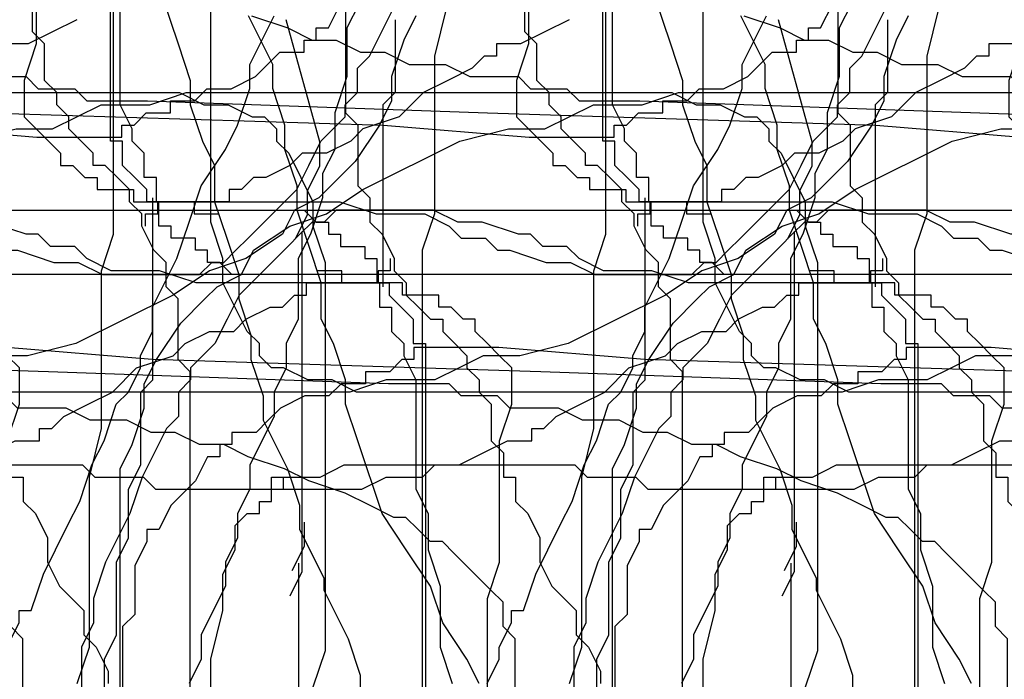
# Model space of a CAD drawing. Extents: x 245 to 824, y 304 to 402.
# Drawn here: x 386 to 394, y 356 to 362 of the extents above; entities that cross this region are included whole.
import ezdxf

# ---------------------------------------------------------------- set-up
doc = ezdxf.new("R2010")
doc.units = 0
doc.header["$LTSCALE"] = 12
doc.header["$MEASUREMENT"] = 0
doc.layers.add('MAS', color=8, linetype='CONTINUOUS')

# ---------------------------------------------------------------- blocks, each defined once
blk = doc.blocks.new('MAS1')
at = {"layer": 'MAS'}
for p, q in [((8.236, -0.3162), (8.236, -0.2176)), ((8.236, -0.2176), (12.8684, -0.2176)), ((4.2935, -0.3162), (0.6466, -0.3162)), ((4.392, -0.4149), (4.2935, -0.3162)), ((7.9403, -0.4149), (8.0388, -0.3162)), ((8.0388, -0.3162), (8.236, -0.3162)), ((4.7863, -0.4149), (4.392, -0.4149)), ((4.9834, -0.5135), (4.7863, -0.4149)), ((7.8417, -0.5135), (7.9403, -0.4149)), ((5.082, -0.5135), (4.9834, -0.5135)), ((5.082, -0.6121), (5.082, -0.5135)), ((7.7432, -0.5135), (7.8417, -0.5135)), ((7.7432, -0.6121), (7.7432, -0.5135)), ((5.2791, -0.7108), (5.082, -0.6121)), ((7.546, -0.7108), (7.546, -0.6121)), ((7.546, -0.6121), (7.7432, -0.6121)), ((5.3776, -0.8094), (5.2791, -0.7108)), ((7.4475, -0.9081), (7.4475, -0.7108)), ((7.4475, -0.7108), (7.546, -0.7108)), ((5.4762, -0.9081), (5.3776, -0.8094)), ((5.6733, -1.0067), (5.4762, -0.9081)), ((7.3489, -1.0067), (7.3489, -0.9081)), ((7.3489, -0.9081), (7.4475, -0.9081)), ((5.6733, -1.1053), (5.6733, -1.0067)), ((7.2503, -1.1053), (7.2503, -1.0067)), ((7.2503, -1.0067), (7.3489, -1.0067)), ((5.7719, -1.1053), (5.6733, -1.1053)), ((5.7719, -1.204), (5.7719, -1.1053)), ((7.1518, -1.204), (7.2503, -1.1053)), ((5.8705, -1.204), (5.7719, -1.204)), ((5.8705, -1.4013), (5.8705, -1.204)), ((7.1518, -6.8263), (7.1518, -1.204)), ((5.969, -1.4999), (5.8705, -1.4013)), ((6.0676, -1.5985), (5.969, -1.4999)), ((6.1662, -1.7958), (6.0676, -1.5985)), ((6.1662, -1.9931), (6.1662, -1.7958)), ((6.2647, -2.0917), (6.1662, -1.9931)), ((6.2647, -2.289), (6.2647, -2.0917)), ((6.3633, -2.289), (6.2647, -2.289)), ((6.3633, -2.4863), (6.3633, -2.289)), ((6.4618, -2.5849), (6.3633, -2.4863)), ((6.4618, -2.6835), (6.4618, -2.5849)), ((6.5604, -2.6835), (6.4618, -2.6835)), ((6.5604, -3.374), (6.5604, -2.6835)), ((6.4618, -4.5576), (6.5604, -3.374)), ((6.3633, -7.714), (6.4618, -4.5576)), ((8.5316, -6.4317), (7.0532, -6.4317)), ((8.6302, -6.5304), (8.5316, -6.4317)), ((9.2216, -6.5304), (8.6302, -6.5304)), ((8.4331, -7.5167), (8.3345, -7.6154)), ((8.7288, -7.5167), (8.4331, -7.5167)), ((9.0245, -7.6154), (8.7288, -7.5167)), ((8.3345, -7.6154), (8.236, -7.714)), ((10.0101, -7.6154), (9.0245, -7.6154)), ((6.2647, -10.4759), (6.3633, -7.714)), ((8.236, -7.714), (8.1374, -7.8127)), ((8.1374, -7.8127), (8.0388, -7.8127)), ((8.0388, -7.8127), (8.0388, -7.9113)), ((8.0388, -7.9113), (7.9403, -8.0099)), ((7.9403, -8.0099), (7.9403, -8.1086)), ((7.9403, -8.1086), (7.8417, -8.1086)), ((7.8417, -8.1086), (7.8417, -8.4045)), ((7.8417, -8.4045), (7.7432, -8.4045)), ((7.7432, -8.4045), (7.7432, -8.8977)), ((7.546, -8.5031), (7.6446, -8.5031)), ((7.6446, -8.5031), (7.6446, -8.6017)), ((7.6446, -8.6017), (7.7432, -8.6017)), ((7.7432, -8.6017), (7.7432, -10.0813)), ((7.7432, -8.8977), (7.6446, -8.8977)), ((7.6446, -8.8977), (7.6446, -9.0949)), ((7.7432, -10.0813), (7.6446, -10.3772)), ((7.6446, -10.3772), (7.6446, -10.7718)), ((6.2647, -10.969), (6.2647, -10.4759)), ((7.6446, -10.7718), (7.546, -10.969)), ((6.1662, -11.0677), (6.2647, -10.969)), ((7.546, -10.969), (7.4475, -11.0677)), ((6.1662, -11.3636), (6.1662, -11.0677)), ((7.4475, -11.0677), (7.4475, -11.2649)), ((7.4475, -11.2649), (7.3489, -11.3636)), ((6.0676, -11.4622), (6.1662, -11.3636)), ((7.3489, -11.3636), (7.3489, -11.4622)), ((6.0676, -11.8568), (6.0676, -11.4622)), ((7.3489, -11.4622), (7.2503, -11.7581)), ((7.2503, -11.7581), (7.2503, -11.9554)), ((5.969, -12.054), (6.0676, -11.8568)), ((7.2503, -11.9554), (7.1518, -12.1527)), ((5.969, -12.35), (5.969, -12.054)), ((7.1518, -12.1527), (7.1518, -12.9418)), ((5.8705, -12.5472), (5.969, -12.35)), ((5.8705, -12.7445), (5.8705, -12.5472)), ((5.7719, -12.9418), (5.8705, -12.7445)), ((5.7719, -13.1391), (5.7719, -12.9418)), ((7.1518, -12.9418), (7.2503, -13.0404)), ((7.2503, -13.0404), (7.2503, -13.1391)), ((5.6733, -13.3363), (5.7719, -13.1391)), ((7.2503, -13.1391), (7.3489, -13.2377)), ((7.3489, -13.2377), (7.4475, -13.3363)), ((5.5748, -13.6322), (5.6733, -13.3363)), ((7.4475, -13.3363), (7.8417, -13.7309)), ((5.4762, -13.8295), (5.5748, -13.6322)), ((7.8417, -13.7309), (8.0388, -13.8295)), ((5.3776, -14.1254), (5.4762, -13.8295)), ((8.0388, -13.8295), (8.236, -13.9282)), ((8.236, -13.9282), (8.4331, -14.1254)), ((5.2791, -14.3227), (5.3776, -14.1254)), ((8.4331, -14.1254), (8.5316, -14.1254)), ((8.5316, -14.1254), (8.6302, -14.2241)), ((8.6302, -14.2241), (8.8273, -14.2241)), ((8.8273, -14.2241), (8.9259, -14.3227)), ((5.1805, -14.52), (5.2791, -14.3227)), ((8.9259, -14.3227), (9.3201, -14.52)), ((5.1805, -14.6186), (5.1805, -14.52)), ((5.082, -14.7172), (5.1805, -14.6186)), ((4.9834, -14.8159), (5.082, -14.7172)), ((4.9834, -14.9145), (4.9834, -14.8159)), ((4.8848, -15.0132), (4.9834, -14.9145)), ((4.7863, -15.1118), (4.8848, -15.0132)), ((4.6877, -15.2104), (4.7863, -15.1118)), ((4.5891, -15.3091), (4.6877, -15.2104)), ((4.4906, -15.4077), (4.5891, -15.3091)), ((4.1949, -15.5063), (4.2935, -15.4077)), ((4.2935, -15.4077), (4.4906, -15.4077)), ((2.6179, -15.5063), (4.1949, -15.5063)), ((2.1251, -16.2954), (5.5748, -16.2954)), ((5.5748, -16.2954), (5.7719, -16.3941)), ((8.3345, -16.3941), (8.5316, -16.2954)), ((8.5316, -16.2954), (9.4187, -16.2954)), ((5.7719, -16.3941), (6.0676, -16.4927)), ((8.1374, -16.4927), (8.236, -16.3941)), ((8.236, -16.3941), (8.3345, -16.3941)), ((6.0676, -16.4927), (6.2647, -16.4927)), ((6.2647, -16.4927), (6.4618, -16.5913)), ((7.9403, -16.5913), (7.9403, -16.4927)), ((7.9403, -16.4927), (8.1374, -16.4927)), ((6.4618, -16.5913), (6.7575, -16.7886)), ((7.7432, -17.1832), (7.7432, -16.5913)), ((7.7432, -16.5913), (7.9403, -16.5913)), ((6.7575, -16.7886), (6.9547, -16.9859)), ((6.9547, -16.9859), (7.0532, -17.0845)), ((7.0532, -17.0845), (7.1518, -17.2818)), ((7.8417, -17.1832), (7.7432, -17.1832)), ((7.8417, -17.2818), (7.8417, -17.1832)), ((7.1518, -17.2818), (7.3489, -17.3804)), ((7.9403, -17.3804), (7.8417, -17.2818)), ((7.3489, -17.3804), (7.546, -17.6764)), ((7.9403, -17.4791), (7.9403, -17.3804)), ((8.0388, -17.6764), (7.9403, -17.4791)), ((7.546, -17.6764), (7.6446, -17.9723)), ((8.1374, -17.775), (8.0388, -17.6764)), ((8.1374, -17.9723), (8.1374, -17.775)), ((7.6446, -17.9723), (7.8417, -18.2682)), ((8.236, -18.1695), (8.1374, -17.9723)), ((8.3345, -18.2682), (8.236, -18.1695)), ((7.8417, -18.2682), (8.236, -19.0573)), ((8.4331, -18.5641), (8.3345, -18.2682)), ((8.6302, -18.7614), (8.4331, -18.5641)), ((8.7288, -18.9586), (8.6302, -18.7614)), ((8.8273, -19.1559), (8.7288, -18.9586)), ((8.236, -19.0573), (8.3345, -19.4518)), ((8.9259, -19.2545), (8.8273, -19.1559)), ((8.9259, -19.3532), (8.9259, -19.2545)), ((9.0245, -19.3532), (8.9259, -19.3532)), ((9.0245, -19.5505), (9.0245, -19.3532)), ((8.3345, -19.4518), (8.3345, -19.7477)), ((9.123, -19.7477), (9.0245, -19.5505)), ((8.3345, -19.7477), (8.4331, -19.945)), ((9.2216, -19.945), (9.123, -19.7477)), ((8.4331, -19.945), (8.5316, -20.1423)), ((8.5316, -20.1423), (8.5316, -20.5368)), ((8.5316, -20.5368), (8.6302, -20.8327)), ((8.6302, -20.8327), (8.6302, -24.7782)), ((8.6302, -24.7782), (8.5316, -24.9755)), ((8.5316, -24.9755), (8.5316, -25.1728)), ((8.5316, -25.1728), (8.4331, -25.37)), ((8.4331, -25.37), (8.4331, -25.4687)), ((8.4331, -25.4687), (8.3345, -25.5673)), ((8.236, -25.5673), (8.1374, -25.666)), ((8.3345, -25.5673), (8.236, -25.5673)), ((8.1374, -25.666), (7.7432, -25.8632)), ((4.0963, -25.9619), (3.8006, -25.8632)), ((7.546, -25.8632), (7.2503, -25.9619)), ((7.7432, -25.8632), (7.546, -25.8632)), ((7.2503, -25.9619), (4.0963, -25.9619)), ((7.3489, -26.751), (2.5193, -26.751)), ((7.6446, -26.8496), (7.3489, -26.751)), ((8.9259, -26.8496), (7.6446, -26.8496)), ((9.3201, -26.9482), (8.9259, -26.8496)), ((9.0245, -31.6828), (9.123, -31.5842)), ((9.123, -31.5842), (9.3201, -31.5842)), ((8.6302, -31.7814), (8.7288, -31.6828)), ((8.7288, -31.6828), (9.0245, -31.6828)), ((8.4331, -31.8801), (8.5316, -31.7814)), ((8.5316, -31.7814), (8.6302, -31.7814)), ((8.236, -31.9787), (8.3345, -31.8801)), ((8.3345, -31.8801), (8.4331, -31.8801)), ((8.1374, -32.0774), (8.236, -31.9787)), ((8.0388, -32.176), (8.0388, -32.0774)), ((8.0388, -32.0774), (8.1374, -32.0774)), ((7.9403, -32.2746), (8.0388, -32.176)), ((7.8417, -32.3733), (7.9403, -32.2746)), ((7.6446, -32.4719), (7.7432, -32.3733)), ((7.7432, -32.3733), (7.8417, -32.3733)), ((7.3489, -32.5705), (7.546, -32.4719)), ((7.546, -32.4719), (7.6446, -32.4719)), ((7.2503, -32.6692), (7.3489, -32.5705)), ((9.6158, -32.5705), (9.0245, -32.7678)), ((6.9547, -32.7678), (7.0532, -32.6692)), ((7.0532, -32.6692), (7.2503, -32.6692)), ((6.3633, -32.8665), (6.4618, -32.7678)), ((6.4618, -32.7678), (6.9547, -32.7678)), ((9.0245, -32.7678), (8.7288, -32.8665)), ((2.0265, -32.8665), (6.3633, -32.8665)), ((8.5316, -32.8665), (8.236, -32.9651)), ((8.7288, -32.8665), (8.5316, -32.8665)), ((8.236, -32.9651), (8.0388, -33.0637)), ((7.7431, -33.0637), (7.4475, -33.1624)), ((8.0388, -33.0637), (7.7431, -33.0637)), ((7.4475, -33.1624), (7.1518, -33.261)), ((6.9546, -33.261), (6.659, -33.3596)), ((7.1518, -33.261), (6.9546, -33.261)), ((6.4618, -33.3596), (6.1661, -33.4583)), ((6.659, -33.3596), (6.4618, -33.3596)), ((5.969, -33.4583), (5.5748, -33.6555)), ((6.1661, -33.4583), (5.969, -33.4583)), ((5.5748, -33.6555), (5.2791, -33.7542)), ((5.082, -33.7542), (4.8848, -33.8528)), ((5.2791, -33.7542), (5.082, -33.7542)), ((4.8848, -33.8528), (4.6877, -33.9515)), ((4.5891, -33.9515), (4.1949, -34.1487)), ((4.6877, -33.9515), (4.5891, -33.9515)), ((4.1949, -34.1487), (3.8992, -34.2474)), ((3.8992, -34.2474), (3.7021, -34.2474)), ((4.5442, -41.6766), (4.7413, -41.7753)), ((8.2299, -41.9177), (9.2216, -41.6451)), ((2.0484, -41.7491), (4.8081, -41.7491)), ((4.7485, -41.6943), (4.9456, -41.793)), ((7.4414, -41.7205), (7.6385, -41.8191)), ((4.7413, -41.7753), (7.501, -41.7753)), ((4.9456, -41.793), (5.1427, -41.793)), ((7.6385, -41.8191), (7.8357, -41.8191)), ((7.8357, -41.8191), (8.0328, -41.9177)), ((8.0328, -41.9177), (8.2299, -41.9177))]:
    blk.add_line(p, q, dxfattribs=at)
blk = doc.blocks.new('MAS')
at = {"layer": 'MAS'}
for p, q in [((-32.8665, -2.0265), (-32.8665, -6.3633)), ((-26.751, -7.3489), (-26.751, -2.5193)), ((-25.9619, -7.2503), (-25.9619, -4.0963)), ((-40.7574, -5.4762), (-40.8561, -5.6733)), ((-1.0067, -5.6733), (-0.9081, -5.4762)), ((-41.6451, -5.969), (-41.4479, -5.5748)), ((-33.4583, -5.969), (-33.6555, -5.5748)), ((-16.2954, -5.5748), (-16.3941, -5.7719)), ((-13.6322, -5.5748), (-13.3363, -5.6733)), ((-40.8561, -5.6733), (-40.8561, -6.0676)), ((-13.3363, -5.6733), (-13.1391, -5.7719)), ((-1.1053, -5.6733), (-1.0067, -5.6733)), ((-1.1053, -5.7719), (-1.1053, -5.6733)), ((-16.3941, -5.7719), (-16.4927, -6.0676)), ((-13.1391, -5.7719), (-12.9418, -5.7719)), ((-12.9418, -5.7719), (-12.7445, -5.8705)), ((-1.204, -5.7719), (-1.1053, -5.7719)), ((-1.204, -5.8705), (-1.204, -5.7719)), ((-12.7445, -5.8705), (-12.5472, -5.8705)), ((-12.5472, -5.8705), (-12.35, -5.969)), ((-1.4999, -5.969), (-1.4013, -5.8705)), ((-1.4013, -5.8705), (-1.204, -5.8705)), ((-41.6451, -6.1661), (-41.6451, -5.969)), ((-33.4583, -6.1661), (-33.4583, -5.969)), ((-12.35, -5.969), (-12.054, -5.969)), ((-12.054, -5.969), (-11.8568, -6.0676)), ((-1.5985, -6.0676), (-1.4999, -5.969)), ((-40.8561, -6.0676), (-40.9547, -6.3633)), ((-16.4927, -6.0676), (-16.4927, -6.2647)), ((-11.8568, -6.0676), (-11.4622, -6.0676)), ((-11.4622, -6.0676), (-11.3636, -6.1662)), ((-1.7958, -6.1662), (-1.5985, -6.0676)), ((-41.7438, -6.4618), (-41.6451, -6.1661)), ((-33.3596, -6.4618), (-33.4583, -6.1661)), ((-11.3636, -6.1662), (-11.0677, -6.1662)), ((-11.0677, -6.1662), (-10.969, -6.2647)), ((-2.0917, -6.2647), (-1.9931, -6.1662)), ((-1.9931, -6.1662), (-1.7958, -6.1662)), ((-16.4927, -6.2647), (-16.5913, -6.4618)), ((-10.969, -6.2647), (-10.4759, -6.2647)), ((-10.4759, -6.2647), (-7.714, -6.3633)), ((-2.289, -6.2647), (-2.0917, -6.2647)), ((-2.289, -6.3633), (-2.289, -6.2647)), ((-40.9547, -6.3633), (-40.9547, -6.659)), ((-32.8665, -6.3633), (-32.7678, -6.4618)), ((-7.714, -6.3633), (-4.5576, -6.4618)), ((-2.5849, -6.4618), (-2.4863, -6.3633)), ((-2.4863, -6.3633), (-2.289, -6.3633)), ((-41.8424, -6.659), (-41.7438, -6.4618)), ((-33.3596, -6.659), (-33.3596, -6.4618)), ((-32.7678, -6.4618), (-32.7678, -6.9547)), ((-16.5913, -6.4618), (-16.7886, -6.7575)), ((-4.5576, -6.4618), (-3.374, -6.5604)), ((-2.6835, -6.4618), (-2.5849, -6.4618)), ((-2.6835, -6.5604), (-2.6835, -6.4618)), ((-3.374, -6.5604), (-2.6835, -6.5604)), ((-42.0397, -6.9546), (-41.8424, -6.659)), ((-40.9547, -6.659), (-41.0533, -6.8561)), ((-33.261, -6.9546), (-33.3596, -6.659)), ((-16.7886, -6.7575), (-16.9859, -6.9547)), ((-41.0533, -6.8561), (-41.0533, -7.0532)), ((-42.1383, -7.2503), (-42.0397, -6.9546)), ((-33.261, -7.1518), (-33.261, -6.9546)), ((-32.7678, -6.9547), (-32.6692, -7.0532)), ((-16.9859, -6.9547), (-17.0845, -7.0532)), ((-41.0533, -7.0532), (-41.152, -7.3489)), ((-32.6692, -7.0532), (-32.6692, -7.2503)), ((-17.0845, -7.0532), (-17.2818, -7.1518)), ((-6.4317, -8.5316), (-6.4317, -7.0532)), ((-33.1624, -7.4475), (-33.261, -7.1518)), ((-17.2818, -7.1518), (-17.3804, -7.3489)), ((-12.9418, -7.1518), (-13.0404, -7.2503)), ((-12.1527, -7.1518), (-12.9418, -7.1518)), ((-11.9554, -7.2503), (-12.1527, -7.1518)), ((-6.8263, -7.1518), (-1.204, -7.1518)), ((-1.204, -7.1518), (-1.1053, -7.2503)), ((-42.237, -7.546), (-42.1383, -7.2503)), ((-32.6692, -7.2503), (-32.5705, -7.3489)), ((-25.8632, -7.546), (-25.9619, -7.2503)), ((-13.1391, -7.2503), (-13.2377, -7.3489)), ((-13.0404, -7.2503), (-13.1391, -7.2503)), ((-11.7581, -7.2503), (-11.9554, -7.2503)), ((-11.4622, -7.3489), (-11.7581, -7.2503)), ((-1.1053, -7.2503), (-1.0067, -7.2503)), ((-1.0067, -7.2503), (-1.0067, -7.3489)), ((-41.152, -7.3489), (-41.2506, -7.546)), ((-32.5705, -7.3489), (-32.4719, -7.546)), ((-26.8496, -7.6446), (-26.751, -7.3489)), ((-17.3804, -7.3489), (-17.6764, -7.546)), ((-13.2377, -7.3489), (-13.3363, -7.4475)), ((-11.3636, -7.3489), (-11.4622, -7.3489)), ((-11.2649, -7.4475), (-11.3636, -7.3489)), ((-1.0067, -7.3489), (-0.9081, -7.3489)), ((-0.9081, -7.3489), (-0.9081, -7.4475)), ((-33.0637, -7.7431), (-33.1624, -7.4475)), ((-13.3363, -7.4475), (-13.7309, -7.8417)), ((-11.0677, -7.4475), (-11.2649, -7.4475)), ((-10.969, -7.546), (-11.0677, -7.4475)), ((-0.9081, -7.4475), (-0.7108, -7.4475)), ((-0.7108, -7.4475), (-0.7108, -7.546)), ((-42.4342, -7.9403), (-42.237, -7.546)), ((-41.2506, -7.546), (-41.2506, -8.0388)), ((-32.4719, -7.546), (-32.4719, -7.6446)), ((-25.8632, -7.7432), (-25.8632, -7.546)), ((-17.6764, -7.546), (-17.9723, -7.6446)), ((-10.7718, -7.6446), (-10.969, -7.546)), ((-8.5031, -7.546), (-8.5031, -7.6446)), ((-0.7108, -7.546), (-0.6121, -7.546)), ((-0.6121, -7.546), (-0.6121, -7.7432)), ((-32.4719, -7.6446), (-32.3733, -7.7432)), ((-26.8496, -8.9259), (-26.8496, -7.6446)), ((-17.9723, -7.6446), (-18.2682, -7.8417)), ((-10.3772, -7.6446), (-10.7718, -7.6446)), ((-10.0813, -7.7432), (-10.3772, -7.6446)), ((-8.8977, -7.6446), (-9.0949, -7.6446)), ((-8.8977, -7.7432), (-8.8977, -7.6446)), ((-8.6017, -7.6446), (-8.6017, -7.7432)), ((-8.5031, -7.6446), (-8.6017, -7.6446)), ((-33.0637, -8.0388), (-33.0637, -7.7431)), ((-32.3733, -7.7432), (-32.3733, -7.8417)), ((-25.666, -8.1374), (-25.8632, -7.7432)), ((-17.1832, -7.7432), (-16.5913, -7.7432)), ((-17.1832, -7.8417), (-17.1832, -7.7432)), ((-16.5913, -7.7432), (-16.5913, -7.9403)), ((-8.6017, -7.7432), (-10.0813, -7.7432)), ((-8.4045, -7.7432), (-8.8977, -7.7432)), ((-8.4045, -7.8417), (-8.4045, -7.7432)), ((-0.6121, -7.7432), (-0.5135, -7.7432)), ((-0.5135, -7.7432), (-0.5135, -7.8417)), ((-32.3733, -7.8417), (-32.2746, -7.9403)), ((-18.2682, -7.8417), (-19.0573, -8.236)), ((-17.3804, -7.9403), (-17.2818, -7.8417)), ((-17.2818, -7.8417), (-17.1832, -7.8417)), ((-13.7309, -7.8417), (-13.8295, -8.0388)), ((-8.1086, -7.8417), (-8.4045, -7.8417)), ((-8.1086, -7.9403), (-8.1086, -7.8417)), ((-0.5135, -7.8417), (-0.4149, -7.9403)), ((-42.4342, -8.1374), (-42.4342, -7.9403)), ((-32.2746, -7.9403), (-32.176, -8.0388)), ((-17.6764, -8.0388), (-17.4791, -7.9403)), ((-17.4791, -7.9403), (-17.3804, -7.9403)), ((-16.5913, -7.9403), (-16.4927, -7.9403)), ((-16.4927, -7.9403), (-16.4927, -8.1374)), ((-8.0099, -7.9403), (-8.1086, -7.9403)), ((-7.9113, -8.0388), (-8.0099, -7.9403)), ((-0.4149, -7.9403), (-0.3162, -8.0388)), ((-41.2506, -8.0388), (-41.3492, -8.236)), ((-32.9651, -8.236), (-33.0637, -8.0388)), ((-32.176, -8.0388), (-32.0774, -8.0388)), ((-32.0774, -8.0388), (-32.0774, -8.1374)), ((-17.775, -8.1374), (-17.6764, -8.0388)), ((-13.8295, -8.0388), (-13.9282, -8.236)), ((-7.8127, -8.0388), (-7.9113, -8.0388)), ((-7.8127, -8.1374), (-7.8127, -8.0388)), ((-0.3162, -8.0388), (-0.3162, -8.236)), ((-42.5329, -8.3345), (-42.4342, -8.1374)), ((-32.0774, -8.1374), (-31.9787, -8.236)), ((-25.5673, -8.236), (-25.666, -8.1374)), ((-18.1695, -8.236), (-17.9723, -8.1374)), ((-17.9723, -8.1374), (-17.775, -8.1374)), ((-16.4927, -8.1374), (-16.3941, -8.236)), ((-7.714, -8.236), (-7.8127, -8.1374)), ((-41.3492, -8.236), (-41.3492, -8.4331)), ((-32.8665, -8.5316), (-32.9651, -8.236)), ((-31.9787, -8.236), (-31.8801, -8.3345)), ((-25.5673, -8.3345), (-25.5673, -8.236)), ((-19.0573, -8.236), (-19.4518, -8.3345)), ((-18.2682, -8.3345), (-18.1695, -8.236)), ((-16.3941, -8.236), (-16.3941, -8.3345)), ((-13.9282, -8.236), (-14.1254, -8.4331)), ((-7.6154, -8.3345), (-7.714, -8.236)), ((-0.3162, -8.236), (-0.2176, -8.236)), ((-0.2176, -8.236), (-0.2176, -12.8684)), ((-42.5329, -8.4331), (-42.5329, -8.3345)), ((-31.8801, -8.3345), (-31.8801, -8.4331)), ((-25.4687, -8.4331), (-25.5673, -8.3345)), ((-19.7477, -8.3345), (-19.945, -8.4331)), ((-19.4518, -8.3345), (-19.7477, -8.3345)), ((-18.5641, -8.4331), (-18.2682, -8.3345)), ((-16.3941, -8.3345), (-16.2954, -8.5316)), ((-7.5167, -8.4331), (-7.6154, -8.3345)), ((-42.6315, -8.6302), (-42.5329, -8.4331)), ((-41.3492, -8.4331), (-41.4479, -8.6302)), ((-31.8801, -8.4331), (-31.7814, -8.5316)), ((-25.37, -8.4331), (-25.4687, -8.4331)), ((-25.1728, -8.5316), (-25.37, -8.4331)), ((-19.945, -8.4331), (-20.1423, -8.5316)), ((-18.7614, -8.6302), (-18.5641, -8.4331)), ((-14.1254, -8.4331), (-14.1254, -8.5316)), ((-7.5167, -8.7288), (-7.5167, -8.4331)), ((-32.8665, -8.7288), (-32.8665, -8.5316)), ((-31.7814, -8.5316), (-31.7814, -8.6302)), ((-24.9755, -8.5316), (-25.1728, -8.5316)), ((-24.7782, -8.6302), (-24.9755, -8.5316)), ((-20.5368, -8.5316), (-20.8327, -8.6302)), ((-20.1423, -8.5316), (-20.5368, -8.5316)), ((-16.2954, -8.5316), (-16.2954, -9.4187)), ((-14.1254, -8.5316), (-14.2241, -8.6302)), ((-6.5304, -8.6302), (-6.4317, -8.5316)), ((-42.7302, -8.7288), (-42.6315, -8.6302)), ((-41.4479, -8.6302), (-41.4479, -8.8273)), ((-31.7814, -8.6302), (-31.6828, -8.7288)), ((-20.8327, -8.6302), (-24.7782, -8.6302)), ((-18.9586, -8.7288), (-18.7614, -8.6302)), ((-14.2241, -8.6302), (-14.2241, -8.8273)), ((-6.5304, -9.2216), (-6.5304, -8.6302)), ((-42.8288, -9.0245), (-42.7302, -8.7288)), ((-32.7678, -9.0245), (-32.8665, -8.7288)), ((-31.6828, -8.7288), (-31.6828, -9.0245)), ((-19.1559, -8.8273), (-18.9586, -8.7288)), ((-7.6154, -9.0245), (-7.5167, -8.7288)), ((-41.4479, -8.8273), (-41.6451, -9.2216)), ((-19.2545, -8.9259), (-19.1559, -8.8273)), ((-14.2241, -8.8273), (-14.3227, -8.9259)), ((-26.9482, -9.3201), (-26.8496, -8.9259)), ((-19.3532, -8.9259), (-19.2545, -8.9259)), ((-19.3532, -9.0245), (-19.3532, -8.9259)), ((-14.3227, -8.9259), (-14.52, -9.3201)), ((-42.9274, -9.2216), (-42.8288, -9.0245)), ((-32.5705, -9.6158), (-32.7678, -9.0245)), ((-31.6828, -9.0245), (-31.5842, -9.123)), ((-19.7477, -9.123), (-19.5505, -9.0245)), ((-19.5505, -9.0245), (-19.3532, -9.0245)), ((-7.6154, -10.0101), (-7.6154, -9.0245)), ((-31.5842, -9.123), (-31.5842, -9.3201)), ((-19.945, -9.2216), (-19.7477, -9.123)), ((-43.0261, -9.5173), (-42.9274, -9.2216)), ((-41.6451, -9.2216), (-41.6451, -9.4187)), ((-25.0741, -9.3201), (-24.8769, -9.2216)), ((-24.8769, -9.2216), (-23.0028, -9.2216)), ((-23.0028, -9.2216), (-22.9041, -9.3201)), ((-20.2409, -9.3201), (-20.1423, -9.2216)), ((-20.1423, -9.2216), (-19.945, -9.2216)), ((-6.629, -9.4187), (-6.5304, -9.2216)), ((-31.5842, -9.3201), (-31.4855, -9.3201)), ((-31.4855, -9.3201), (-31.4855, -9.5173)), ((-26.9482, -10.7), (-26.9482, -9.3201)), ((-25.4687, -9.3201), (-25.0741, -9.3201)), ((-25.4687, -9.4187), (-25.4687, -9.3201)), ((-25.37, -9.4187), (-25.37, -9.3201)), ((-22.9041, -9.3201), (-22.5096, -9.3201)), ((-22.5096, -9.3201), (-22.4109, -9.4187)), ((-20.7341, -9.4187), (-20.5368, -9.3201)), ((-20.5368, -9.3201), (-20.2409, -9.3201)), ((-14.52, -9.3201), (-14.6186, -9.6158)), ((-41.6451, -9.4187), (-41.7438, -9.6158)), ((-25.5673, -9.4187), (-25.4687, -9.4187)), ((-25.4687, -9.4187), (-25.37, -9.4187)), ((-25.4687, -9.5173), (-25.4687, -9.4187)), ((-22.4109, -9.4187), (-20.7341, -9.4187)), ((-16.2954, -9.4187), (-16.1968, -9.6158)), ((-6.629, -9.813), (-6.629, -9.4187)), ((-43.1247, -9.7144), (-43.0261, -9.5173)), ((-31.4855, -9.5173), (-31.3869, -9.6158)), ((-25.5673, -9.5173), (-25.4687, -9.5173)), ((-25.5673, -9.6158), (-25.5673, -9.5173)), ((-41.7438, -9.6158), (-41.7438, -9.813)), ((-32.3733, -9.9115), (-32.5705, -9.6158)), ((-31.3869, -9.6158), (-31.2883, -9.813)), ((-25.7646, -9.7144), (-25.666, -9.6158)), ((-25.666, -9.6158), (-25.5673, -9.6158)), ((-16.1968, -9.6158), (-16.1968, -9.9115)), ((-14.6186, -9.6158), (-14.8159, -10.0101)), ((-43.322, -10.1086), (-43.1247, -9.7144)), ((-25.7646, -9.9115), (-25.7646, -9.7144)), ((-41.7438, -9.813), (-41.8424, -10.0101)), ((-31.2883, -9.813), (-31.2883, -10.0101)), ((-6.7276, -10.0101), (-6.629, -9.813)), ((-32.176, -10.2072), (-32.3733, -9.9115)), ((-25.8632, -10.1086), (-25.7646, -9.9115)), ((-16.1968, -9.9115), (-16.0982, -10.2072)), ((-41.8424, -10.0101), (-41.8424, -10.2072)), ((-31.2883, -10.0101), (-31.1896, -10.2072)), ((-14.8159, -10.0101), (-14.9145, -10.3058)), ((-7.714, -10.3058), (-7.6154, -10.0101)), ((-6.7276, -10.6015), (-6.7276, -10.0101)), ((-43.4206, -10.4043), (-43.322, -10.1086)), ((-25.8632, -10.4043), (-25.8632, -10.1086)), ((-41.8424, -10.2072), (-41.9411, -10.4043)), ((-32.0774, -10.5029), (-32.176, -10.2072)), ((-31.1896, -10.2072), (-31.091, -10.3058)), ((-16.0982, -10.2072), (-16.0982, -10.7)), ((-31.091, -10.3058), (-30.9924, -10.4043)), ((-14.9145, -10.3058), (-14.9145, -10.5029)), ((-7.714, -14.544), (-7.714, -10.3058)), ((-43.5192, -10.4043), (-43.4206, -10.4043)), ((-43.5192, -10.5029), (-43.5192, -10.4043)), ((-41.9411, -10.4043), (-42.0397, -10.6015)), ((-30.9924, -10.4043), (-30.9924, -10.6015)), ((-25.9619, -10.7986), (-25.8632, -10.4043)), ((-43.6179, -10.7), (-43.5192, -10.5029)), ((-31.8801, -10.7986), (-32.0774, -10.5029)), ((-14.9145, -10.5029), (-15.0132, -10.7)), ((-42.0397, -10.6015), (-42.0397, -10.7986)), ((-30.9924, -10.6015), (-30.8937, -10.7)), ((-6.8263, -10.7986), (-6.7276, -10.6015)), ((-43.6179, -10.7986), (-43.6179, -10.7)), ((-30.8937, -10.7), (-30.7951, -10.8971)), ((-27.0469, -10.9957), (-26.9482, -10.7)), ((-16.0982, -10.7), (-15.9995, -10.9957)), ((-15.0132, -10.7), (-15.0132, -12.6713)), ((-43.7165, -10.9957), (-43.6179, -10.7986)), ((-42.0397, -10.7986), (-42.1383, -10.9957)), ((-31.7814, -10.9957), (-31.8801, -10.7986)), ((-25.9619, -14.1497), (-25.9619, -10.7986)), ((-6.8263, -11.0943), (-6.8263, -10.7986)), ((-30.7951, -10.8971), (-30.7951, -10.9957))]:
    blk.add_line(p, q, dxfattribs=at)

msp = doc.modelspace()

# ---------------------------------------------------------------- block references
at = {"layer": 'MAS', "rotation": 90}
for p in [(346.7373, 352.4911), (350.7373, 352.4911), (354.7373, 352.4911), (358.7373, 352.4911), (362.7373, 352.4911), (366.7373, 352.4911), (370.7373, 352.4911), (374.7373, 352.4911), (378.7373, 352.4911), (382.7373, 352.4911), (386.7373, 352.4911), (390.7373, 352.4911)]:
    msp.add_blockref('MAS1', p, dxfattribs=at)
at = {"layer": 'MAS'}
for p in [(389.732, 367.3189), (393.732, 367.3189), (397.732, 367.3189), (401.732, 367.3189), (405.732, 367.3189), (409.732, 367.3189), (413.732, 367.3189), (417.732, 367.3189), (421.732, 367.3189), (425.732, 367.3189), (429.732, 367.3189), (433.732, 367.3189)]:
    msp.add_blockref('MAS', p, dxfattribs=at)

doc.saveas('drawing.dxf')
